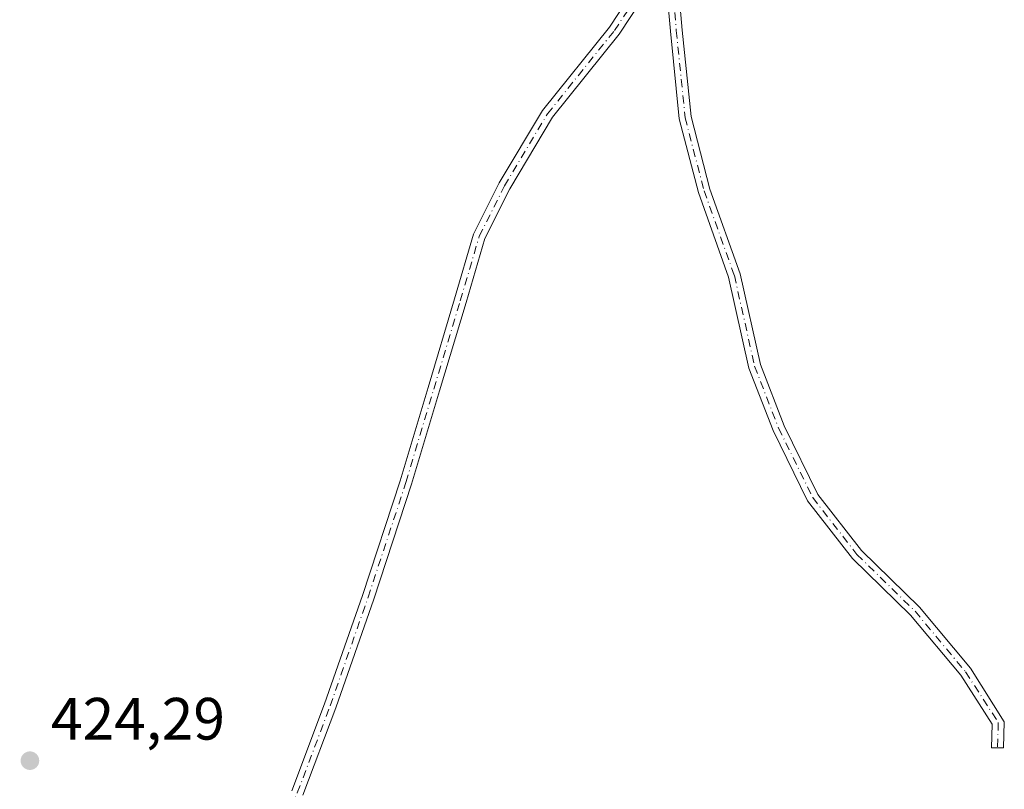
# Model space of a CAD drawing. Units: metres. Extents: x 621940 to 625420, y 4680914 to 4683288.
# Drawn here: x 622350 to 622515, y 4681385 to 4681514 of the extents above; entities that cross this region are included whole.
import ezdxf

# ---------------------------------------------------------------- set-up
doc = ezdxf.new("R2010")
doc.units = ezdxf.units.M
doc.header["$MEASUREMENT"] = 0
doc.linetypes.add('DGN Style 4', pattern=[2.6384748266838614, 1.318413404963828, -0.6592067024819142, 0.001648016756204785, -0.6592067024819142])
for name, color, linetype, lineweight in [('Camino Cxs', 7, 'Continuous', 0), ('Camino eje', 30, 'DGN Style 4', 13), ('Punto de cota en terreno', 7, 'Continuous', 0), ('Rótulo de punto de cota en terreno', 7, 'Continuous', 0)]:
    doc.layers.add(name, color=color, linetype=linetype, lineweight=lineweight)
doc.styles.add('Style-Arial', font='txt')

# ---------------------------------------------------------------- blocks, each defined once
blk = doc.blocks.new('5PATER')
at = {"layer": 'Punto de cota en terreno', "linetype": 'Continuous', "lineweight": 0}
h = blk.add_hatch(color=51, dxfattribs=at)
edge = h.paths.add_edge_path()
edge.add_ellipse((0, 0), major_axis=(-0.1095731443231308, -0.1110710700762829), ratio=0.9994222409660322, start_angle=0, end_angle=360)

msp = doc.modelspace()

# ---------------------------------------------------------------- linework, layer by layer
at = {"layer": 'Camino Cxs', "color": 7, "linetype": 'Continuous', "lineweight": 0}
for points in [[(622458.7659, 4681537.095899999, 423.2209000000003), (622460.8825000003, 4681512.754100001, 423.2728999999963), (622462.3558999998, 4681498.231899999, 423.3004999999976), (622465.5005000001, 4681486.072899999, 423.3850999999996), (622470.5862999996, 4681471.8749, 423.4398999999976), (622473.9700999996, 4681456.647700001, 423.4380999999995), (622477.9486999996, 4681446.3869, 423.4673000000039), (622483.5994999995, 4681434.876300001, 423.5138000000007), (622490.9030999999, 4681425.4857, 423.5243999999948), (622500.6277000001, 4681415.9727, 423.5515000000014), (622509.1661, 4681405.726500001, 423.5715999999957), (622514.8507000003, 4681396.743100001, 423.6232000000019), (622514.7182999998, 4681392.356699999, 423.6897999999928), (622512.7182999998, 4681392.378900001, 423.7174999999989), (622512.8375000004, 4681396.337300001, 423.6543999999994), (622507.5513000004, 4681404.540100001, 423.587400000004), (622499.1562999999, 4681414.6141, 423.559699999998), (622489.4077000003, 4681424.150900001, 423.5357999999979), (622481.8947000002, 4681433.810500001, 423.5247999999993), (622476.1152999997, 4681445.583100001, 423.4627999999939), (622472.0504999999, 4681456.0659, 423.4400000000023), (622468.6611000003, 4681471.318499999, 423.4588999999978), (622463.5869000005, 4681485.484099999, 423.4069000000018), (622460.3815000001, 4681497.878500001, 423.3077999999951), (622458.8913000004, 4681512.566500001, 423.2770000000019), (622457.9282999998, 4681523.6415, 423.2495999999956)], [(622458.7659, 4681537.095899999, 423.2209000000003), (622460.8825000003, 4681512.754100001, 423.2728999999963), (622462.3558999998, 4681498.231899999, 423.3004999999976), (622465.5005000001, 4681486.072899999, 423.3850999999996), (622470.5862999996, 4681471.8749, 423.4398999999976), (622473.9700999996, 4681456.647700001, 423.4380999999995), (622477.9486999996, 4681446.3869, 423.4673000000039), (622483.5994999995, 4681434.876300001, 423.5138000000007), (622490.9030999999, 4681425.4857, 423.5243999999948), (622500.6277000001, 4681415.9727, 423.5515000000014), (622509.1661, 4681405.726500001, 423.5715999999957), (622514.8507000003, 4681396.743100001, 423.6232000000019), (622514.7182999998, 4681392.356699999, 423.6897999999928), (622512.7182999998, 4681392.378900001, 423.7174999999989), (622512.8375000004, 4681396.337300001, 423.6543999999994), (622507.5513000004, 4681404.540100001, 423.587400000004), (622499.1562999999, 4681414.6141, 423.559699999998), (622489.4077000003, 4681424.150900001, 423.5357999999979), (622481.8947000002, 4681433.810500001, 423.5247999999993), (622476.1152999997, 4681445.583100001, 423.4627999999939), (622472.0504999999, 4681456.0659, 423.4400000000023), (622468.6611000003, 4681471.318499999, 423.4588999999978), (622463.5869000005, 4681485.484099999, 423.4069000000018), (622460.3815000001, 4681497.878500001, 423.3077999999951), (622458.8913000004, 4681512.566500001, 423.2770000000019), (622457.9282999998, 4681523.6415, 423.2495999999956)], [(622395.4627, 4681385.196900001, 423.8457999999956), (622400.9501, 4681399.759299999, 423.7804000000033), (622407.2933, 4681417.9429, 423.7216000000044), (622413.6359000001, 4681437.182499999, 423.5764999999956), (622418.2887000004, 4681452.832900001, 423.4781999999978), (622422.7333000004, 4681467.6483, 423.4302000000025), (622425.9326999999, 4681478.5261, 423.4032000000007), (622430.2225000003, 4681487.1055, 423.3834000000061), (622437.4737, 4681499.2621, 423.4106999999931), (622448.7056999998, 4681513.249299999, 423.382700000002), (622457.6486000001, 4681526.8577, 423.2421000000032)], [(622395.4627, 4681385.196900001, 423.8457999999956), (622400.9501, 4681399.759299999, 423.7804000000033), (622407.2933, 4681417.9429, 423.7216000000044), (622413.6359000001, 4681437.182499999, 423.5764999999956), (622418.2887000004, 4681452.832900001, 423.4781999999978), (622422.7333000004, 4681467.6483, 423.4302000000025), (622425.9326999999, 4681478.5261, 423.4032000000007), (622430.2225000003, 4681487.1055, 423.3834000000061), (622437.4737, 4681499.2621, 423.4106999999931), (622448.7056999998, 4681513.249299999, 423.382700000002), (622457.6486000001, 4681526.857600001, 423.2421000000032), (622457.9282999998, 4681523.6415, 423.2495999999956), (622450.3246999999, 4681512.0713, 423.3613999999943), (622439.1201, 4681498.118100001, 423.4171000000061), (622431.9781, 4681486.1447, 423.375), (622427.8010999998, 4681477.790899999, 423.3810999999987), (622424.6505000005, 4681467.078700001, 423.4312000000064), (622420.2050999999, 4681452.260500001, 423.4756000000052), (622415.5444999998, 4681436.5843, 423.573000000004), (622409.1873000005, 4681417.3003, 423.7238000000071), (622402.8302999996, 4681399.077299999, 423.7679999999964), (622397.3108999999, 4681384.4297, 423.8426999999938)], [(622457.9282999998, 4681523.6415, 423.2495999999956), (622450.3246999999, 4681512.0713, 423.3613999999943), (622439.1201, 4681498.118100001, 423.4171000000061), (622431.9781, 4681486.1447, 423.375), (622427.8010999998, 4681477.790899999, 423.3810999999987), (622424.6505000005, 4681467.078700001, 423.4312000000064), (622420.2050999999, 4681452.260500001, 423.4756000000052), (622415.5444999998, 4681436.5843, 423.573000000004), (622409.1873000005, 4681417.3003, 423.7238000000071), (622402.8302999996, 4681399.077299999, 423.7679999999964), (622397.3108999999, 4681384.4297, 423.8426999999938)]]:
    msp.add_polyline3d(points, dxfattribs=at)
at = {"layer": 'Camino eje', "color": 30, "linetype": 'DGN Style 4', "lineweight": 13}
for points in [[(622358.9216999998, 4681375.4999, 424.3145999999979), (622370.3517000005, 4681368.091499999, 424.2070999999996), (622376.7018999998, 4681366.1865, 424.0671000000002), (622381.9935, 4681366.6099, 423.9961000000039), (622387.0734999999, 4681368.726500001, 423.9513000000007), (622392.1535, 4681375.4999, 423.8867999999929), (622396.3869000003, 4681384.813300001, 423.8438000000024), (622401.8901000004, 4681399.418299999, 423.7716999999975), (622408.2402999997, 4681417.6217, 423.7209000000003), (622414.5903000003, 4681436.883300001, 423.5743999999977), (622419.2468999998, 4681452.546700001, 423.4763999999996), (622423.6919, 4681467.363500001, 423.4303000000073), (622426.8668999998, 4681478.158500001, 423.3892000000051), (622431.1003000002, 4681486.6251, 423.3787000000011), (622438.2969000004, 4681498.690099999, 423.4125000000058), (622449.5153000001, 4681512.660300001, 423.3726000000024), (622458.6749, 4681526.5985, 423.2483999999968)], [(622458.6749, 4681526.5985, 423.2483999999968), (622459.8869000003, 4681512.660300001, 423.274900000004), (622461.3687000005, 4681498.0551, 423.3040000000037), (622464.5437000003, 4681485.7785, 423.3953000000038), (622469.6237000005, 4681471.596700001, 423.4495000000024), (622473.0103000002, 4681456.356699999, 423.439400000003), (622477.0321000004, 4681445.985099999, 423.4657000000007), (622482.7471000003, 4681434.3433, 423.5207999999984), (622490.1552999998, 4681424.818299999, 423.5301000000036), (622499.8920999998, 4681415.293299999, 423.5547999999981), (622508.3586999997, 4681405.133300001, 423.5791000000027), (622513.8465, 4681396.617900001, 423.6374999999971), (622513.7182999998, 4681392.367699999, 423.7035999999935)]]:
    msp.add_polyline3d(points, dxfattribs=at)

# ---------------------------------------------------------------- block references
at = {"layer": 'Punto de cota en terreno', "color": 7, "linetype": 'Continuous', "lineweight": 0, "xscale": 10, "yscale": 10, "zscale": 10}
msp.add_blockref('5PATER', (622351.5800000001, 4681390.230000001, 424.2899999999936), dxfattribs=at)

# ---------------------------------------------------------------- texts
at = {"layer": 'Rótulo de punto de cota en terreno', "color": 7, "linetype": 'Continuous', "lineweight": 0, "style": 'Style-Arial'}
msp.add_text('424,29', height=7.000000000000002, dxfattribs=at).set_placement((622355.1078000005, 4681393.7578))

doc.saveas('drawing.dxf')
